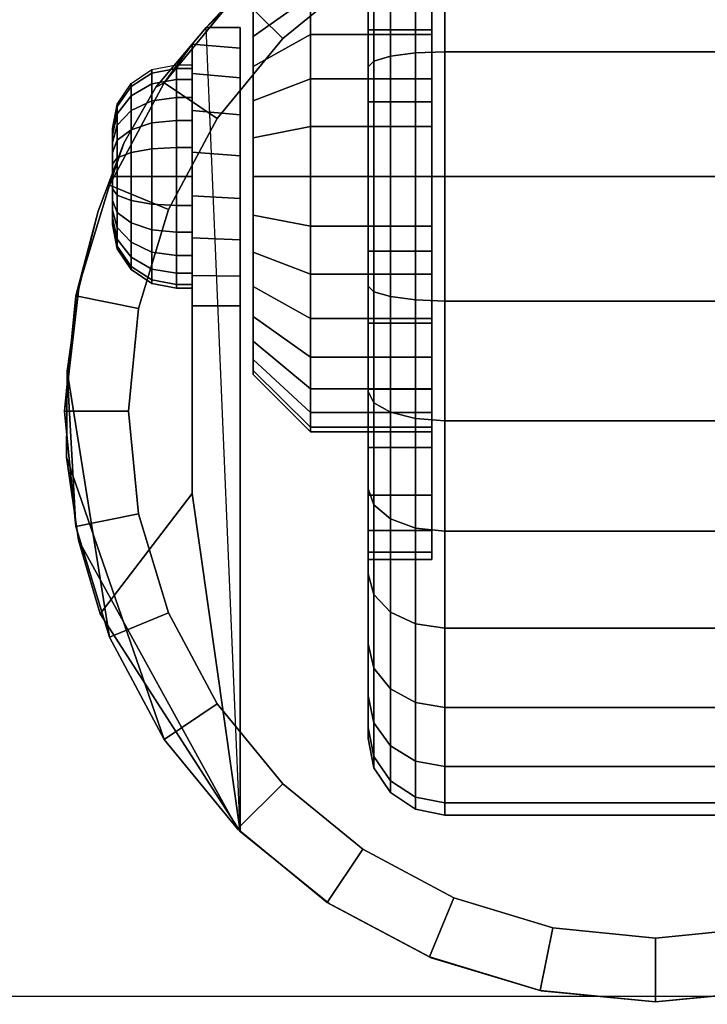
# Model space of a CAD drawing. Units: inches. Extents: x -0.2 to 30, y -21.1 to 0.
# Drawn here: x 24.3 to 25.6, y -16.3 to -14.4 of the extents above; entities that cross this region are included whole.
import ezdxf

# ---------------------------------------------------------------- set-up
doc = ezdxf.new("R2010")
doc.units = ezdxf.units.IN
doc.header["$MEASUREMENT"] = 0
for name, color, linetype in [('A-FURN-3-STOR-LWR-CSTR-HRDWR', 254, 'Continuous'), ('A-FURN-3-STOR-LWR-CSTR-TRD', 251, 'Continuous'), ('A-FURN-3-STOR-LWR-WD-BTTM-SRFC-HORZ', 255, 'Continuous'), ('A-FURN-3-STOR-LWR-WD-TOP-SRFC-HORZ', 255, 'Continuous')]:
    doc.layers.add(name, color=color, linetype=linetype)

msp = doc.modelspace()

# ---------------------------------------------------------------- linework, layer by layer
at = {"layer": 'A-FURN-3-STOR-LWR-CSTR-HRDWR'}
for points, invisible_edges in [([(24.138, -16.5525, 2.9562), (24.138, -13.8025, 2.9562), (26.888, -13.8025, 2.9562), (26.888, -16.5525, 2.9562)], 10), ([(25.2652, -14.0481, 2.4875), (25.513, -14.0212, 2.4875), (25.513, -16.3337, 2.4875), (25.2892, -16.3119, 2.4875)], 10), ([(25.513, -14.0212, 2.4875), (25.7608, -14.0481, 2.4875), (25.7368, -16.3119, 2.4875), (25.513, -16.3337, 2.4875)], 10), ([(25.0289, -14.1275, 2.4875), (25.2652, -14.0481, 2.4875), (25.2892, -16.3119, 2.4875), (25.0738, -16.2471, 2.4875)], 10), ([(24.8151, -14.2556, 2.4875), (25.0289, -14.1275, 2.4875), (25.0738, -16.2471, 2.4875), (24.8751, -16.1419, 2.4875)], 10), ([(25.0755, -14.3645, 1.6036), (25.0755, -14.4403, 1.6657), (25.0755, -14.3014, 1.8736), (25.0755, -14.1877, 1.7803)], 10), ([(25.0755, -14.4403, 0.8343), (25.0755, -14.3645, 0.8964), (25.0755, -14.1877, 0.7197), (25.0755, -14.3014, 0.6264)], 10), ([(24.6337, -14.4266, 2.4875), (24.8151, -14.2556, 2.4875), (24.8751, -16.1419, 2.4875), (24.7005, -16.0002, 2.4875)], 2), ([(25.0755, -14.4403, 1.6657), (25.0755, -14.5267, 1.7119), (25.0755, -14.431, 1.9429), (25.0755, -14.3014, 1.8736)], 10), ([(25.0755, -14.5267, 0.7881), (25.0755, -14.4403, 0.8343), (25.0755, -14.3014, 0.6264), (25.0755, -14.431, 0.5571)], 10), ([(24.7255, -14.4441, 1.524), (24.7255, -14.3959, 1.4653), (24.7255, -14.3959, 1.0347), (24.7255, -14.4441, 0.976)], 10), ([(24.7005, -14.4266, 1.1372), (24.7005, -14.4266, 2.4875), (24.7005, -16.0002, 2.4875), (24.7005, -14.9712, 1.0667)], 8), ([(24.7005, -14.9135, 1.0062), (24.7005, -14.4669, 1.064), (24.7005, -14.4266, 1.1372), (24.7005, -14.9712, 1.0667)], 5), ([(25.0755, -14.5267, 1.7119), (25.0755, -14.6205, 1.7404), (25.0755, -14.5717, 1.9856), (25.0755, -14.431, 1.9429)], 10), ([(25.0755, -14.6205, 0.7596), (25.0755, -14.5267, 0.7881), (25.0755, -14.431, 0.5571), (25.0755, -14.5717, 0.5144)], 10), ([(24.7255, -14.5028, 1.5722), (24.7255, -14.4441, 1.524), (24.7255, -14.4441, 0.976), (24.7255, -14.5028, 0.9278)], 10), ([(24.4731, -14.6532, 1.8156), (24.5354, -14.543, 1.7033), (24.6067, -14.4594, 1.5745), (24.6067, -15.3389, 1.5745)], 8), ([(24.6067, -14.9712, 1.0667), (24.6067, -15.3389, 1.5745), (24.6067, -14.4594, 1.5745), (24.6067, -14.4594, 1.0746)], 8), ([(24.6067, -14.9121, 1.005), (24.6067, -14.9712, 1.0667), (24.6067, -14.4594, 1.0746), (24.6067, -14.5166, 1.0111)], 10), ([(24.7005, -14.8419, 0.9631), (24.7005, -14.5252, 1.0041), (24.7005, -14.4669, 1.064), (24.7005, -14.9135, 1.0062)], 5), ([(24.7255, -14.5698, 1.608), (24.7255, -14.5028, 1.5722), (24.7255, -14.5028, 0.9278), (24.7255, -14.5698, 0.892)], 10), ([(24.6067, -14.5166, 1.0111), (24.6067, -14.5888, 0.9655), (24.6067, -14.8385, 0.9617), (24.6067, -14.9121, 1.005)], 10), ([(24.7005, -14.7615, 0.9405), (24.7005, -14.5972, 0.9618), (24.7005, -14.5252, 1.0041), (24.7005, -14.8419, 0.9631)], 5), ([(24.7255, -14.6425, 1.6301), (24.7255, -14.5698, 1.608), (24.7255, -14.5698, 0.892), (24.7255, -14.6425, 0.8699)], 10), ([(25.0755, -14.6205, 1.7404), (25.0755, -14.7181, 1.75), (25.0755, -14.7181, 2), (25.0755, -14.5717, 1.9856)], 10), ([(25.0755, -14.7181, 0.75), (25.0755, -14.6205, 0.7596), (25.0755, -14.5717, 0.5144), (25.0755, -14.7181, 0.5)], 10), ([(24.6067, -14.5888, 0.9655), (24.6067, -14.6706, 0.9411), (24.6067, -14.756, 0.9398), (24.6067, -14.8385, 0.9617)], 8), ([(24.7005, -14.6779, 0.9401), (24.7005, -14.6779, 0.9401), (24.7005, -14.5972, 0.9618), (24.7005, -14.7615, 0.9405)], 4), ([(24.4505, -14.6243, 1.25), (24.4505, -14.6275, 1.2257), (24.4505, -14.6275, 1.2743), (24.4505, -14.6243, 1.25)], 2), ([(24.4505, -14.6275, 1.2257), (24.4505, -14.6369, 1.2031), (24.4505, -14.6369, 1.2969), (24.4505, -14.6275, 1.2743)], 10), ([(24.4505, -14.6369, 1.2031), (24.4505, -14.6518, 1.1837), (24.4505, -14.6518, 1.3163), (24.4505, -14.6369, 1.2969)], 10), ([(24.7255, -14.7181, 1.6375), (24.7255, -14.6425, 1.6301), (24.7255, -14.6425, 0.8699), (24.7255, -14.7181, 0.8625)], 10), ([(24.3848, -14.9368, 1.9749), (24.4223, -14.7862, 1.9073), (24.4731, -14.6532, 1.8156), (24.6067, -15.3389, 1.5745)], 12), ([(24.4505, -14.6518, 1.1837), (24.4505, -14.6712, 1.1688), (24.4505, -14.6712, 1.3312), (24.4505, -14.6518, 1.3163)], 10), ([(24.4505, -14.6712, 1.1688), (24.4505, -14.6938, 1.1594), (24.4505, -14.6938, 1.3406), (24.4505, -14.6712, 1.3312)], 10), ([(24.4505, -14.6938, 1.1594), (24.4505, -14.7181, 1.1562), (24.4505, -14.7181, 1.3437), (24.4505, -14.6938, 1.3406)], 10), ([(24.4505, -14.7181, 1.1562), (24.4505, -14.7423, 1.1594), (24.4505, -14.7423, 1.3406), (24.4505, -14.7181, 1.3437)], 10), ([(24.7255, -14.7937, 1.6301), (24.7255, -14.7181, 1.6375), (24.7255, -14.7181, 0.8625), (24.7255, -14.7937, 0.8699)], 10), ([(25.0755, -14.7181, 1.75), (25.0755, -14.8156, 1.7404), (25.0755, -14.8644, 1.9856), (25.0755, -14.7181, 2)], 10), ([(25.0755, -14.8156, 0.7596), (25.0755, -14.7181, 0.75), (25.0755, -14.7181, 0.5), (25.0755, -14.8644, 0.5144)], 10), ([(24.4505, -14.7423, 1.1594), (24.4505, -14.7649, 1.1688), (24.4505, -14.7649, 1.3312), (24.4505, -14.7423, 1.3406)], 10), ([(24.4505, -14.7649, 1.1688), (24.4505, -14.7843, 1.1837), (24.4505, -14.7843, 1.3163), (24.4505, -14.7649, 1.3312)], 10), ([(24.4505, -14.7843, 1.1837), (24.4505, -14.7992, 1.2031), (24.4505, -14.7992, 1.2969), (24.4505, -14.7843, 1.3163)], 10), ([(24.4505, -14.7992, 1.2031), (24.4505, -14.8086, 1.2257), (24.4505, -14.8086, 1.2743), (24.4505, -14.7992, 1.2969)], 10), ([(24.7255, -14.8663, 1.608), (24.7255, -14.7937, 1.6301), (24.7255, -14.7937, 0.8699), (24.7255, -14.8663, 0.892)], 10), ([(24.4505, -14.8086, 1.2257), (24.4505, -14.8118, 1.25), (24.4505, -14.8118, 1.25), (24.4505, -14.8086, 1.2743)], 8), ([(25.0755, -14.8156, 1.7404), (25.0755, -14.9094, 1.7119), (25.0755, -15.0051, 1.9429), (25.0755, -14.8644, 1.9856)], 10), ([(25.0755, -14.9094, 0.7881), (25.0755, -14.8156, 0.7596), (25.0755, -14.8644, 0.5144), (25.0755, -15.0051, 0.5571)], 10), ([(24.7255, -14.9333, 1.5722), (24.7255, -14.8663, 1.608), (24.7255, -14.8663, 0.892), (24.7255, -14.9333, 0.9278)], 10), ([(25.0755, -14.9094, 1.7119), (25.0755, -14.9958, 1.6657), (25.0755, -15.1347, 1.8736), (25.0755, -15.0051, 1.9429)], 10), ([(25.0755, -14.9958, 0.8343), (25.0755, -14.9094, 0.7881), (25.0755, -15.0051, 0.5571), (25.0755, -15.1347, 0.6264)], 10), ([(24.7255, -14.9921, 1.524), (24.7255, -14.9333, 1.5722), (24.7255, -14.9333, 0.9278), (24.7255, -14.9921, 0.976)], 10), ([(24.6067, -15.3389, 1.5745), (24.3606, -15.2678, 2.0185), (24.362, -15.0994, 2.0159), (24.3848, -14.9368, 1.9749)], 9), ([(24.7255, -15.0403, 1.4653), (24.7255, -14.9921, 1.524), (24.7255, -14.9921, 0.976), (24.7255, -15.0403, 1.0347)], 10), ([(25.0755, -14.9958, 1.6657), (25.0755, -15.0716, 1.6036), (25.0755, -15.2484, 1.7803), (25.0755, -15.1347, 1.8736)], 10), ([(25.0755, -15.0716, 0.8964), (25.0755, -14.9958, 0.8343), (25.0755, -15.1347, 0.6264), (25.0755, -15.2484, 0.7197)], 10), ([(24.7255, -15.0761, 1.3983), (24.7255, -15.0403, 1.4653), (24.7255, -15.0403, 1.0347), (24.7255, -15.0761, 1.1017)], 10), ([(24.7255, -15.0981, 1.3256), (24.7255, -15.0761, 1.3983), (24.7255, -15.0761, 1.1017), (24.7255, -15.0981, 1.1744)], 10), ([(25.0755, -15.0716, 1.6036), (25.0755, -15.1338, 1.5278), (25.0755, -15.3417, 1.6667), (25.0755, -15.2484, 1.7803)], 10), ([(25.0755, -15.1338, 0.9722), (25.0755, -15.0716, 0.8964), (25.0755, -15.2484, 0.7197), (25.0755, -15.3417, 0.8333)], 10), ([(24.7255, -15.1056, 1.25), (24.7255, -15.0981, 1.3256), (24.7255, -15.0981, 1.1744), (24.7255, -15.1056, 1.25)], 2), ([(25.0755, -15.1338, 1.5278), (25.0755, -15.18, 1.4413), (25.0755, -15.411, 1.537), (25.0755, -15.3417, 1.6667)], 10), ([(25.0755, -15.18, 1.0587), (25.0755, -15.1338, 0.9722), (25.0755, -15.3417, 0.8333), (25.0755, -15.411, 0.963)], 10), ([(25.0755, -15.18, 1.4413), (25.0755, -15.2085, 1.3475), (25.0755, -15.4536, 1.3963), (25.0755, -15.411, 1.537)], 10), ([(25.0755, -15.2085, 1.1525), (25.0755, -15.18, 1.0587), (25.0755, -15.411, 0.963), (25.0755, -15.4536, 1.1037)], 10), ([(25.0755, -15.2085, 1.3475), (25.0755, -15.2181, 1.25), (25.0755, -15.4681, 1.25), (25.0755, -15.4536, 1.3963)], 10), ([(25.0755, -15.2181, 1.25), (25.0755, -15.2085, 1.1525), (25.0755, -15.4536, 1.1037), (25.0755, -15.4681, 1.25)], 10), ([(24.6067, -15.3389, 1.5745), (24.4268, -15.574, 1.899), (24.384, -15.4298, 1.9763), (24.3606, -15.2678, 2.0185)], 8)]:
    msp.add_3dface(points, dxfattribs=dict(at, invisible_edges=invisible_edges))
for points in [[(24.6337, -14.4266, 2.4875), (24.6337, -14.4266, 1.1372), (24.6067, -14.4594, 1.0746), (24.6067, -14.4594, 1.5745)], [(24.7005, -14.4266, 1.1372), (24.6337, -14.4266, 1.1372), (24.6337, -14.4266, 2.4875), (24.7005, -14.4266, 2.4875)], [(24.6067, -14.9712, 1.0667), (24.7005, -14.9712, 1.0667), (24.7005, -16.0002, 2.4875), (24.6067, -15.3389, 1.5745)], [(24.7005, -16.0002, 2.4875), (24.7005, -16.0002, 2.4875), (24.4268, -15.574, 1.899), (24.6067, -15.3389, 1.5745)]]:
    msp.add_3dface(points, dxfattribs=at)
at = {"layer": 'A-FURN-3-STOR-LWR-WD-BTTM-SRFC-HORZ'}
for points in [[(0.789, -0.828, 5.527), (0.789, -18.929, 5.527), (29.211, -18.929, 5.527), (29.211, -0.828, 5.527)], [(0.809, -16.323, 2.777), (0.809, -0.848, 2.777), (29.191, -0.848, 2.777), (29.191, -16.323, 2.777)]]:
    msp.add_3dface(points, dxfattribs=at)
at = {"layer": 'A-FURN-3-STOR-LWR-WD-TOP-SRFC-HORZ'}
for points in [[(0.039, -19.882, 68), (29.961, -19.882, 68), (29.961, -0.039, 68), (0.039, -0.039, 68)], [(0.039, -0.039, 67), (29.961, -0.039, 67), (29.961, -19.882, 67), (0.039, -19.882, 67)]]:
    msp.add_3dface(points, dxfattribs=at)

# ---------------------------------------------------------------- meshes
at = {"layer": 'A-FURN-3-STOR-LWR-CSTR-HRDWR'}
mesh = msp.add_polymesh((2, 32), dxfattribs=dict(at, n_close=True))
for k, corner in enumerate([(24.9505, -13.9825, 1.1037), (24.9505, -14.0251, 0.963), (24.9505, -14.0945, 0.8333), (24.9505, -14.1877, 0.7197), (24.9505, -14.3014, 0.6264), (24.9505, -14.431, 0.5571), (24.9505, -14.5717, 0.5144), (24.9505, -14.7181, 0.5), (24.9505, -14.8644, 0.5144), (24.9505, -15.0051, 0.5571), (24.9505, -15.1347, 0.6264), (24.9505, -15.2484, 0.7197), (24.9505, -15.3417, 0.8333), (24.9505, -15.411, 0.963), (24.9505, -15.4536, 1.1037), (24.9505, -15.4681, 1.25), (24.9505, -15.4536, 1.3963), (24.9505, -15.411, 1.537), (24.9505, -15.3417, 1.6667), (24.9505, -15.2484, 1.7803), (24.9505, -15.1347, 1.8736), (24.9505, -15.0051, 1.9429), (24.9505, -14.8644, 1.9856), (24.9505, -14.7181, 2), (24.9505, -14.5717, 1.9856), (24.9505, -14.431, 1.9429), (24.9505, -14.3014, 1.8736), (24.9505, -14.1877, 1.7803), (24.9505, -14.0945, 1.6667), (24.9505, -14.0251, 1.537), (24.9505, -13.9825, 1.3963), (24.9505, -13.9681, 1.25), (25.0755, -13.9825, 1.1037), (25.0755, -14.0251, 0.963), (25.0755, -14.0945, 0.8333), (25.0755, -14.1877, 0.7197), (25.0755, -14.3014, 0.6264), (25.0755, -14.431, 0.5571), (25.0755, -14.5717, 0.5144), (25.0755, -14.7181, 0.5), (25.0755, -14.8644, 0.5144), (25.0755, -15.0051, 0.5571), (25.0755, -15.1347, 0.6264), (25.0755, -15.2484, 0.7197), (25.0755, -15.3417, 0.8333), (25.0755, -15.411, 0.963), (25.0755, -15.4536, 1.1037), (25.0755, -15.4681, 1.25), (25.0755, -15.4536, 1.3963), (25.0755, -15.411, 1.537), (25.0755, -15.3417, 1.6667), (25.0755, -15.2484, 1.7803), (25.0755, -15.1347, 1.8736), (25.0755, -15.0051, 1.9429), (25.0755, -14.8644, 1.9856), (25.0755, -14.7181, 2), (25.0755, -14.5717, 1.9856), (25.0755, -14.431, 1.9429), (25.0755, -14.3014, 1.8736), (25.0755, -14.1877, 1.7803), (25.0755, -14.0945, 1.6667), (25.0755, -14.0251, 1.537), (25.0755, -13.9825, 1.3963), (25.0755, -13.9681, 1.25)]):
    mesh.set_mesh_vertex(divmod(k, 32), corner)
mesh = msp.add_polymesh((2, 32), dxfattribs=dict(at, n_close=True))
for k, corner in enumerate([(25.513, -14.0212, 2.7375), (25.2874, -14.0435, 2.7375), (25.0705, -14.1093, 2.7375), (24.8706, -14.2161, 2.7375), (24.6954, -14.3599, 2.7375), (24.5516, -14.5351, 2.7375), (24.4448, -14.735, 2.7375), (24.379, -14.9519, 2.7375), (24.3567, -15.1775, 2.7375), (24.379, -15.4031, 2.7375), (24.4448, -15.62, 2.7375), (24.5516, -15.8199, 2.7375), (24.6954, -15.9951, 2.7375), (24.8706, -16.1389, 2.7375), (25.0705, -16.2457, 2.7375), (25.2874, -16.3115, 2.7375), (25.513, -16.3337, 2.7375), (25.7386, -16.3115, 2.7375), (25.9555, -16.2457, 2.7375), (26.1554, -16.1389, 2.7375), (26.3306, -15.9951, 2.7375), (26.4744, -15.8199, 2.7375), (26.5812, -15.62, 2.7375), (26.647, -15.4031, 2.7375), (26.6692, -15.1775, 2.7375), (26.647, -14.9519, 2.7375), (26.5812, -14.735, 2.7375), (26.4744, -14.5351, 2.7375), (26.3306, -14.3599, 2.7375), (26.1554, -14.2161, 2.7375), (25.9555, -14.1093, 2.7375), (25.7386, -14.0435, 2.7375), (25.513, -14.1462, 2.7375), (25.3118, -14.1661, 2.7375), (25.1184, -14.2247, 2.7375), (24.9401, -14.32, 2.7375), (24.7838, -14.4483, 2.7375), (24.6555, -14.6046, 2.7375), (24.5602, -14.7829, 2.7375), (24.5016, -14.9763, 2.7375), (24.4817, -15.1775, 2.7375), (24.5016, -15.3787, 2.7375), (24.5602, -15.5721, 2.7375), (24.6555, -15.7504, 2.7375), (24.7838, -15.9067, 2.7375), (24.9401, -16.035, 2.7375), (25.1184, -16.1303, 2.7375), (25.3118, -16.1889, 2.7375), (25.513, -16.2087, 2.7375), (25.7142, -16.1889, 2.7375), (25.9076, -16.1303, 2.7375), (26.0859, -16.035, 2.7375), (26.2422, -15.9067, 2.7375), (26.3705, -15.7504, 2.7375), (26.4658, -15.5721, 2.7375), (26.5244, -15.3787, 2.7375), (26.5442, -15.1775, 2.7375), (26.5244, -14.9763, 2.7375), (26.4658, -14.7829, 2.7375), (26.3705, -14.6046, 2.7375), (26.2422, -14.4483, 2.7375), (26.0859, -14.32, 2.7375), (25.9076, -14.2247, 2.7375), (25.7142, -14.1661, 2.7375)]):
    mesh.set_mesh_vertex(divmod(k, 32), corner)
mesh = msp.add_polymesh((2, 9), dxfattribs=at)
for k, corner in enumerate([(26.3923, -14.4266, 2.4875), (26.2109, -14.2556, 2.4875), (25.9971, -14.1275, 2.4875), (25.7608, -14.0481, 2.4875), (25.513, -14.0212, 2.4875), (25.2652, -14.0481, 2.4875), (25.0289, -14.1275, 2.4875), (24.8151, -14.2556, 2.4875), (24.6337, -14.4266, 2.4875), (26.3306, -14.3599, 2.7375), (26.1554, -14.2161, 2.7375), (25.9555, -14.1093, 2.7375), (25.7386, -14.0435, 2.7375), (25.513, -14.0212, 2.7375), (25.2874, -14.0435, 2.7375), (25.0705, -14.1093, 2.7375), (24.8706, -14.2161, 2.7375), (24.6954, -14.3599, 2.7375)]):
    mesh.set_mesh_vertex(divmod(k, 9), corner)
mesh = msp.add_polymesh((2, 32), dxfattribs=dict(at, n_close=True))
for k, corner in enumerate([(25.513, -14.1462, 2.7375), (25.3118, -14.1661, 2.7375), (25.1184, -14.2247, 2.7375), (24.9401, -14.32, 2.7375), (24.7838, -14.4483, 2.7375), (24.6555, -14.6046, 2.7375), (24.5602, -14.7829, 2.7375), (24.5016, -14.9763, 2.7375), (24.4817, -15.1775, 2.7375), (24.5016, -15.3787, 2.7375), (24.5602, -15.5721, 2.7375), (24.6555, -15.7504, 2.7375), (24.7838, -15.9067, 2.7375), (24.9401, -16.035, 2.7375), (25.1184, -16.1303, 2.7375), (25.3118, -16.1889, 2.7375), (25.513, -16.2087, 2.7375), (25.7142, -16.1889, 2.7375), (25.9076, -16.1303, 2.7375), (26.0859, -16.035, 2.7375), (26.2422, -15.9067, 2.7375), (26.3705, -15.7504, 2.7375), (26.4658, -15.5721, 2.7375), (26.5244, -15.3787, 2.7375), (26.5442, -15.1775, 2.7375), (26.5244, -14.9763, 2.7375), (26.4658, -14.7829, 2.7375), (26.3705, -14.6046, 2.7375), (26.2422, -14.4483, 2.7375), (26.0859, -14.32, 2.7375), (25.9076, -14.2247, 2.7375), (25.7142, -14.1661, 2.7375), (25.513, -14.1462, 2.9562), (25.3118, -14.1661, 2.9562), (25.1184, -14.2247, 2.9562), (24.9401, -14.32, 2.9562), (24.7838, -14.4483, 2.9562), (24.6555, -14.6046, 2.9562), (24.5602, -14.7829, 2.9562), (24.5016, -14.9763, 2.9562), (24.4817, -15.1775, 2.9562), (24.5016, -15.3787, 2.9562), (24.5602, -15.5721, 2.9562), (24.6555, -15.7504, 2.9562), (24.7838, -15.9067, 2.9562), (24.9401, -16.035, 2.9562), (25.1184, -16.1303, 2.9562), (25.3118, -16.1889, 2.9562), (25.513, -16.2087, 2.9562), (25.7142, -16.1889, 2.9562), (25.9076, -16.1303, 2.9562), (26.0859, -16.035, 2.9562), (26.2422, -15.9067, 2.9562), (26.3705, -15.7504, 2.9562), (26.4658, -15.5721, 2.9562), (26.5244, -15.3787, 2.9562), (26.5442, -15.1775, 2.9562), (26.5244, -14.9763, 2.9562), (26.4658, -14.7829, 2.9562), (26.3705, -14.6046, 2.9562), (26.2422, -14.4483, 2.9562), (26.0859, -14.32, 2.9562), (25.9076, -14.2247, 2.9562), (25.7142, -14.1661, 2.9562)]):
    mesh.set_mesh_vertex(divmod(k, 32), corner)
mesh = msp.add_polymesh((2, 32), dxfattribs=dict(at, n_close=True))
for k, corner in enumerate([(24.838, -14.2277, 1.1525), (24.838, -14.2561, 1.0587), (24.838, -14.3023, 0.9722), (24.838, -14.3645, 0.8964), (24.838, -14.4403, 0.8343), (24.838, -14.5267, 0.7881), (24.838, -14.6205, 0.7596), (24.838, -14.7181, 0.75), (24.838, -14.8156, 0.7596), (24.838, -14.9094, 0.7881), (24.838, -14.9958, 0.8343), (24.838, -15.0716, 0.8964), (24.838, -15.1338, 0.9722), (24.838, -15.18, 1.0587), (24.838, -15.2085, 1.1525), (24.838, -15.2181, 1.25), (24.838, -15.2085, 1.3475), (24.838, -15.18, 1.4413), (24.838, -15.1338, 1.5278), (24.838, -15.0716, 1.6036), (24.838, -14.9958, 1.6657), (24.838, -14.9094, 1.7119), (24.838, -14.8156, 1.7404), (24.838, -14.7181, 1.75), (24.838, -14.6205, 1.7404), (24.838, -14.5267, 1.7119), (24.838, -14.4403, 1.6657), (24.838, -14.3645, 1.6036), (24.838, -14.3023, 1.5278), (24.838, -14.2561, 1.4413), (24.838, -14.2277, 1.3475), (24.838, -14.2181, 1.25), (24.7255, -14.338, 1.1744), (24.7255, -14.3601, 1.1017), (24.7255, -14.3959, 1.0347), (24.7255, -14.4441, 0.976), (24.7255, -14.5028, 0.9278), (24.7255, -14.5698, 0.892), (24.7255, -14.6425, 0.8699), (24.7255, -14.7181, 0.8625), (24.7255, -14.7937, 0.8699), (24.7255, -14.8663, 0.892), (24.7255, -14.9333, 0.9278), (24.7255, -14.9921, 0.976), (24.7255, -15.0403, 1.0347), (24.7255, -15.0761, 1.1017), (24.7255, -15.0981, 1.1744), (24.7255, -15.1056, 1.25), (24.7255, -15.0981, 1.3256), (24.7255, -15.0761, 1.3983), (24.7255, -15.0403, 1.4653), (24.7255, -14.9921, 1.524), (24.7255, -14.9333, 1.5722), (24.7255, -14.8663, 1.608), (24.7255, -14.7937, 1.6301), (24.7255, -14.7181, 1.6375), (24.7255, -14.6425, 1.6301), (24.7255, -14.5698, 1.608), (24.7255, -14.5028, 1.5722), (24.7255, -14.4441, 1.524), (24.7255, -14.3959, 1.4653), (24.7255, -14.3601, 1.3983), (24.7255, -14.338, 1.3256), (24.7255, -14.3306, 1.25)]):
    mesh.set_mesh_vertex(divmod(k, 32), corner)
mesh = msp.add_polymesh((2, 32), dxfattribs=dict(at, n_close=True))
for k, corner in enumerate([(25.0755, -14.2277, 1.1525), (25.0755, -14.2561, 1.0587), (25.0755, -14.3023, 0.9722), (25.0755, -14.3645, 0.8964), (25.0755, -14.4403, 0.8343), (25.0755, -14.5267, 0.7881), (25.0755, -14.6205, 0.7596), (25.0755, -14.7181, 0.75), (25.0755, -14.8156, 0.7596), (25.0755, -14.9094, 0.7881), (25.0755, -14.9958, 0.8343), (25.0755, -15.0716, 0.8964), (25.0755, -15.1338, 0.9722), (25.0755, -15.18, 1.0587), (25.0755, -15.2085, 1.1525), (25.0755, -15.2181, 1.25), (25.0755, -15.2085, 1.3475), (25.0755, -15.18, 1.4413), (25.0755, -15.1338, 1.5278), (25.0755, -15.0716, 1.6036), (25.0755, -14.9958, 1.6657), (25.0755, -14.9094, 1.7119), (25.0755, -14.8156, 1.7404), (25.0755, -14.7181, 1.75), (25.0755, -14.6205, 1.7404), (25.0755, -14.5267, 1.7119), (25.0755, -14.4403, 1.6657), (25.0755, -14.3645, 1.6036), (25.0755, -14.3023, 1.5278), (25.0755, -14.2561, 1.4413), (25.0755, -14.2277, 1.3475), (25.0755, -14.2181, 1.25), (24.838, -14.2277, 1.1525), (24.838, -14.2561, 1.0587), (24.838, -14.3023, 0.9722), (24.838, -14.3645, 0.8964), (24.838, -14.4403, 0.8343), (24.838, -14.5267, 0.7881), (24.838, -14.6205, 0.7596), (24.838, -14.7181, 0.75), (24.838, -14.8156, 0.7596), (24.838, -14.9094, 0.7881), (24.838, -14.9958, 0.8343), (24.838, -15.0716, 0.8964), (24.838, -15.1338, 0.9722), (24.838, -15.18, 1.0587), (24.838, -15.2085, 1.1525), (24.838, -15.2181, 1.25), (24.838, -15.2085, 1.3475), (24.838, -15.18, 1.4413), (24.838, -15.1338, 1.5278), (24.838, -15.0716, 1.6036), (24.838, -14.9958, 1.6657), (24.838, -14.9094, 1.7119), (24.838, -14.8156, 1.7404), (24.838, -14.7181, 1.75), (24.838, -14.6205, 1.7404), (24.838, -14.5267, 1.7119), (24.838, -14.4403, 1.6657), (24.838, -14.3645, 1.6036), (24.838, -14.3023, 1.5278), (24.838, -14.2561, 1.4413), (24.838, -14.2277, 1.3475), (24.838, -14.2181, 1.25)]):
    mesh.set_mesh_vertex(divmod(k, 32), corner)
mesh = msp.add_polymesh((2, 11), dxfattribs=at)
for k, corner in enumerate([(24.6337, -14.4266, 2.4875), (24.6067, -14.4594, 1.5745), (24.5354, -14.543, 1.7033), (24.4731, -14.6532, 1.8156), (24.4223, -14.7862, 1.9073), (24.3848, -14.9368, 1.9749), (24.362, -15.0994, 2.0159), (24.362, -15.0994, 2.0159), (24.3606, -15.2678, 2.0185), (24.384, -15.4298, 1.9763), (24.4268, -15.574, 1.899), (24.6954, -14.3599, 2.7375), (24.5516, -14.5351, 2.7375), (24.5516, -14.5351, 2.7375), (24.4448, -14.735, 2.7375), (24.379, -14.9519, 2.7375), (24.3567, -15.1775, 2.7375), (24.379, -15.4031, 2.7375), (24.4448, -15.62, 2.7375), (24.5516, -15.8199, 2.7375), (24.6954, -15.9951, 2.7375), (24.7005, -16.0002, 2.4875)]):
    mesh.set_mesh_vertex(divmod(k, 11), corner)
mesh = msp.add_polymesh((2, 9), dxfattribs=at)
for k, corner in enumerate([(24.6067, -14.9712, 1.0667), (24.6067, -14.9121, 1.005), (24.6067, -14.8385, 0.9617), (24.6067, -14.756, 0.9398), (24.6067, -14.6706, 0.9411), (24.6067, -14.5888, 0.9655), (24.6067, -14.5166, 1.0111), (24.6067, -14.4594, 1.0746), (24.6337, -14.4266, 1.1372), (24.7005, -14.9712, 1.0667), (24.7005, -14.9135, 1.0062), (24.7005, -14.8419, 0.9631), (24.7005, -14.7615, 0.9405), (24.7005, -14.6779, 0.9401), (24.7005, -14.5972, 0.9618), (24.7005, -14.5252, 1.0041), (24.7005, -14.4669, 1.064), (24.7005, -14.4266, 1.1372)]):
    mesh.set_mesh_vertex(divmod(k, 9), corner)
mesh = msp.add_polymesh((24, 6), dxfattribs=dict(at, m_close=True))
for k, corner in enumerate([(24.4505, -14.6243, 1.25), (24.46, -14.5765, 1.25), (24.4871, -14.5359, 1.25), (24.5277, -14.5088, 1.25), (24.5755, -14.4993, 1.25), (24.6067, -14.4993, 1.25), (24.4505, -14.6275, 1.2257), (24.46, -14.5813, 1.2134), (24.4871, -14.5421, 1.2029), (24.5277, -14.516, 1.1958), (24.5755, -14.5068, 1.1934), (24.6067, -14.5068, 1.1934), (24.4505, -14.6369, 1.2031), (24.46, -14.5954, 1.1792), (24.4871, -14.5603, 1.1589), (24.5277, -14.5369, 1.1454), (24.5755, -14.5286, 1.1406), (24.6067, -14.5286, 1.1406), (24.4505, -14.6518, 1.1837), (24.46, -14.6179, 1.1499), (24.4871, -14.5893, 1.1212), (24.5277, -14.5701, 1.102), (24.5755, -14.5634, 1.0953), (24.6067, -14.5634, 1.0953), (24.4505, -14.6712, 1.1688), (24.46, -14.6473, 1.1274), (24.4871, -14.627, 1.0923), (24.5277, -14.6134, 1.0688), (24.5755, -14.6087, 1.0606), (24.6067, -14.6087, 1.0606), (24.4505, -14.6938, 1.1594), (24.46, -14.6814, 1.1132), (24.4871, -14.6709, 1.0741), (24.5277, -14.6639, 1.0479), (24.5755, -14.6614, 1.0387), (24.6067, -14.6614, 1.0387), (24.4505, -14.7181, 1.1562), (24.46, -14.7181, 1.1084), (24.4871, -14.7181, 1.0679), (24.5277, -14.7181, 1.0408), (24.5755, -14.7181, 1.0312), (24.6067, -14.7181, 1.0312), (24.4505, -14.7423, 1.1594), (24.46, -14.7547, 1.1132), (24.4871, -14.7652, 1.0741), (24.5277, -14.7722, 1.0479), (24.5755, -14.7747, 1.0387), (24.6067, -14.7747, 1.0387), (24.4505, -14.7649, 1.1688), (24.46, -14.7889, 1.1274), (24.4871, -14.8091, 1.0923), (24.5277, -14.8227, 1.0688), (24.5755, -14.8274, 1.0606), (24.6067, -14.8274, 1.0606), (24.4505, -14.7843, 1.1837), (24.46, -14.8182, 1.1499), (24.4871, -14.8468, 1.1212), (24.5277, -14.866, 1.102), (24.5755, -14.8727, 1.0953), (24.6067, -14.8727, 1.0953), (24.4505, -14.7992, 1.2031), (24.46, -14.8407, 1.1792), (24.4871, -14.8758, 1.1589), (24.5277, -14.8993, 1.1454), (24.5755, -14.9075, 1.1406), (24.6067, -14.9075, 1.1406), (24.4505, -14.8086, 1.2257), (24.46, -14.8548, 1.2134), (24.4871, -14.894, 1.2029), (24.5277, -14.9202, 1.1958), (24.5755, -14.9294, 1.1934), (24.6067, -14.9294, 1.1934), (24.4505, -14.8118, 1.25), (24.46, -14.8596, 1.25), (24.4871, -14.9002, 1.25), (24.5277, -14.9273, 1.25), (24.5755, -14.9368, 1.25), (24.6067, -14.9368, 1.25), (24.4505, -14.8086, 1.2743), (24.46, -14.8548, 1.2866), (24.4871, -14.894, 1.2971), (24.5277, -14.9202, 1.3042), (24.5755, -14.9294, 1.3066), (24.6067, -14.9294, 1.3066), (24.4505, -14.7992, 1.2969), (24.46, -14.8407, 1.3208), (24.4871, -14.8758, 1.3411), (24.5277, -14.8993, 1.3546), (24.5755, -14.9075, 1.3594), (24.6067, -14.9075, 1.3594), (24.4505, -14.7843, 1.3163), (24.46, -14.8182, 1.3501), (24.4871, -14.8468, 1.3788), (24.5277, -14.866, 1.398), (24.5755, -14.8727, 1.4047), (24.6067, -14.8727, 1.4047), (24.4505, -14.7649, 1.3312), (24.46, -14.7889, 1.3726), (24.4871, -14.8091, 1.4077), (24.5277, -14.8227, 1.4312), (24.5755, -14.8274, 1.4394), (24.6067, -14.8274, 1.4394), (24.4505, -14.7423, 1.3406), (24.46, -14.7547, 1.3868), (24.4871, -14.7652, 1.4259), (24.5277, -14.7722, 1.4521), (24.5755, -14.7747, 1.4613), (24.6067, -14.7747, 1.4613), (24.4505, -14.7181, 1.3437), (24.46, -14.7181, 1.3916), (24.4871, -14.7181, 1.4321), (24.5277, -14.7181, 1.4592), (24.5755, -14.7181, 1.4687), (24.6067, -14.7181, 1.4687), (24.4505, -14.6938, 1.3406), (24.46, -14.6814, 1.3868), (24.4871, -14.6709, 1.4259), (24.5277, -14.6639, 1.4521), (24.5755, -14.6614, 1.4613), (24.6067, -14.6614, 1.4613), (24.4505, -14.6712, 1.3312), (24.46, -14.6473, 1.3726), (24.4871, -14.627, 1.4077), (24.5277, -14.6134, 1.4312), (24.5755, -14.6087, 1.4394), (24.6067, -14.6087, 1.4394), (24.4505, -14.6518, 1.3163), (24.46, -14.6179, 1.3501), (24.4871, -14.5893, 1.3788), (24.5277, -14.5701, 1.398), (24.5755, -14.5634, 1.4047), (24.6067, -14.5634, 1.4047), (24.4505, -14.6369, 1.2969), (24.46, -14.5954, 1.3208), (24.4871, -14.5603, 1.3411), (24.5277, -14.5369, 1.3546), (24.5755, -14.5286, 1.3594), (24.6067, -14.5286, 1.3594), (24.4505, -14.6275, 1.2743), (24.46, -14.5813, 1.2866), (24.4871, -14.5421, 1.2971), (24.5277, -14.516, 1.3042), (24.5755, -14.5068, 1.3066), (24.6067, -14.5068, 1.3066)]):
    mesh.set_mesh_vertex(divmod(k, 6), corner)
mesh = msp.add_polymesh((2, 9), dxfattribs=at)
for k, corner in enumerate([(24.7005, -16.0002, 2.4875), (24.8751, -16.1419, 2.4875), (25.0738, -16.2471, 2.4875), (25.2892, -16.3119, 2.4875), (25.513, -16.3337, 2.4875), (25.7368, -16.3119, 2.4875), (25.9522, -16.2471, 2.4875), (26.1509, -16.1419, 2.4875), (26.3255, -16.0002, 2.4875), (24.6954, -15.9951, 2.7375), (24.8706, -16.1389, 2.7375), (25.0705, -16.2457, 2.7375), (25.2874, -16.3115, 2.7375), (25.513, -16.3337, 2.7375), (25.7386, -16.3115, 2.7375), (25.9555, -16.2457, 2.7375), (26.1554, -16.1389, 2.7375), (26.3306, -15.9951, 2.7375)]):
    mesh.set_mesh_vertex(divmod(k, 9), corner)
at = {"layer": 'A-FURN-3-STOR-LWR-CSTR-TRD'}
mesh = msp.add_polymesh((9, 9), dxfattribs=at)
for k, corner in enumerate([(24.9505, -13.9681, 1.25), (24.9505, -13.6181, 1.25), (24.9619, -13.5607, 1.25), (24.9944, -13.512, 1.25), (25.0431, -13.4795, 1.25), (25.1005, -13.4681, 1.25), (25.9255, -13.4681, 1.25), (25.9829, -13.4795, 1.25), (26.0316, -13.512, 1.25), (24.9505, -13.9825, 1.1037), (24.9505, -13.6392, 1.0354), (24.9619, -13.5829, 1.0242), (24.9944, -13.5352, 1.0147), (25.0431, -13.5033, 1.0084), (25.1005, -13.4921, 1.0061), (25.9255, -13.4921, 1.0061), (25.9829, -13.5033, 1.0084), (26.0316, -13.5352, 1.0147), (24.9505, -14.0251, 0.963), (24.9505, -13.7018, 0.829), (24.9619, -13.6488, 0.8071), (24.9944, -13.6038, 0.7885), (25.0431, -13.5738, 0.776), (25.1005, -13.5632, 0.7716), (25.9255, -13.5632, 0.7716), (25.9829, -13.5738, 0.776), (26.0316, -13.6038, 0.7885), (24.9505, -14.0945, 0.8333), (24.9505, -13.8034, 0.6389), (24.9619, -13.7557, 0.607), (24.9944, -13.7153, 0.5799), (25.0431, -13.6882, 0.5619), (25.1005, -13.6787, 0.5555), (25.9255, -13.6787, 0.5555), (25.9829, -13.6882, 0.5619), (26.0316, -13.7153, 0.5799), (24.9505, -14.1877, 0.7197), (24.9505, -13.9402, 0.4722), (24.9619, -13.8997, 0.4316), (24.9944, -13.8652, 0.3972), (25.0431, -13.8422, 0.3742), (25.1005, -13.8342, 0.3661), (25.9255, -13.8342, 0.3661), (25.9829, -13.8422, 0.3742), (26.0316, -13.8652, 0.3972), (24.9505, -14.3014, 0.6264), (24.9505, -14.1069, 0.3354), (24.9619, -14.075, 0.2877), (24.9944, -14.048, 0.2472), (25.0431, -14.0299, 0.2202), (25.1005, -14.0236, 0.2107), (25.9255, -14.0236, 0.2107), (25.9829, -14.0299, 0.2202), (26.0316, -14.048, 0.2472), (24.9505, -14.431, 0.5571), (24.9505, -14.2971, 0.2337), (24.9619, -14.2751, 0.1807), (24.9944, -14.2565, 0.1357), (25.0431, -14.2441, 0.1057), (25.1005, -14.2397, 0.0952), (25.9255, -14.2397, 0.0952), (25.9829, -14.2441, 0.1057), (26.0316, -14.2565, 0.1357), (24.9505, -14.5717, 0.5144), (24.9505, -14.5035, 0.1711), (24.9619, -14.4923, 0.1148), (24.9944, -14.4828, 0.0671), (25.0431, -14.4764, 0.0352), (25.1005, -14.4742, 0.024), (25.9255, -14.4742, 0.024), (25.9829, -14.4764, 0.0352), (26.0316, -14.4828, 0.0671), (24.9505, -14.7181, 0.5), (24.9505, -14.7181, 0.15), (24.9619, -14.7181, 0.0926), (24.9944, -14.7181, 0.0439), (25.0431, -14.7181, 0.0114), (25.1005, -14.7181), (25.9255, -14.7181), (25.9829, -14.7181, 0.0114), (26.0316, -14.7181, 0.0439)]):
    mesh.set_mesh_vertex(divmod(k, 9), corner)
mesh = msp.add_polymesh((8, 9), dxfattribs=at)
for k, corner in enumerate([(24.9505, -14.7181, 2), (24.9505, -14.7181, 2.35), (24.9619, -14.7181, 2.4074), (24.9944, -14.7181, 2.4561), (25.0431, -14.7181, 2.4886), (25.1005, -14.7181, 2.5), (25.9255, -14.7181, 2.5), (25.9829, -14.7181, 2.4886), (26.0316, -14.7181, 2.4561), (24.9505, -14.5717, 1.9856), (24.9505, -14.5035, 2.3289), (24.9619, -14.4923, 2.3852), (24.9944, -14.4828, 2.4329), (25.0431, -14.4764, 2.4648), (25.1005, -14.4742, 2.476), (25.9255, -14.4742, 2.476), (25.9829, -14.4764, 2.4648), (26.0316, -14.4828, 2.4329), (24.9505, -14.431, 1.9429), (24.9505, -14.2971, 2.2663), (24.9619, -14.2751, 2.3193), (24.9944, -14.2565, 2.3643), (25.0431, -14.2441, 2.3943), (25.1005, -14.2397, 2.4048), (25.9255, -14.2397, 2.4048), (25.9829, -14.2441, 2.3943), (26.0316, -14.2565, 2.3643), (24.9505, -14.3014, 1.8736), (24.9505, -14.1069, 2.1646), (24.9619, -14.075, 2.2123), (24.9944, -14.048, 2.2528), (25.0431, -14.0299, 2.2798), (25.1005, -14.0236, 2.2893), (25.9255, -14.0236, 2.2893), (25.9829, -14.0299, 2.2798), (26.0316, -14.048, 2.2528), (24.9505, -14.1877, 1.7803), (24.9505, -13.9402, 2.0278), (24.9619, -13.8997, 2.0684), (24.9944, -13.8652, 2.1028), (25.0431, -13.8422, 2.1258), (25.1005, -13.8342, 2.1339), (25.9255, -13.8342, 2.1339), (25.9829, -13.8422, 2.1258), (26.0316, -13.8652, 2.1028), (24.9505, -14.0945, 1.6667), (24.9505, -13.8034, 1.8611), (24.9619, -13.7557, 1.893), (24.9944, -13.7153, 1.9201), (25.0431, -13.6882, 1.9381), (25.1005, -13.6787, 1.9445), (25.9255, -13.6787, 1.9445), (25.9829, -13.6882, 1.9381), (26.0316, -13.7153, 1.9201), (24.9505, -14.0251, 1.537), (24.9505, -13.7018, 1.671), (24.9619, -13.6488, 1.6929), (24.9944, -13.6038, 1.7115), (25.0431, -13.5738, 1.724), (25.1005, -13.5632, 1.7284), (25.9255, -13.5632, 1.7284), (25.9829, -13.5738, 1.724), (26.0316, -13.6038, 1.7115), (24.9505, -13.9825, 1.3963), (24.9505, -13.6392, 1.4646), (24.9619, -13.5829, 1.4758), (24.9944, -13.5352, 1.4853), (25.0431, -13.5033, 1.4916), (25.1005, -13.4921, 1.4939), (25.9255, -13.4921, 1.4939), (25.9829, -13.5033, 1.4916), (26.0316, -13.5352, 1.4853)]):
    mesh.set_mesh_vertex(divmod(k, 9), corner)
mesh = msp.add_polymesh((9, 9), dxfattribs=at)
for k, corner in enumerate([(24.9505, -14.7181, 0.5), (24.9505, -14.7181, 0.15), (24.9619, -14.7181, 0.0926), (24.9944, -14.7181, 0.0439), (25.0431, -14.7181, 0.0114), (25.1005, -14.7181), (25.9255, -14.7181), (25.9829, -14.7181, 0.0114), (26.0316, -14.7181, 0.0439), (24.9505, -14.8644, 0.5144), (24.9505, -14.9327, 0.1711), (24.9619, -14.9439, 0.1148), (24.9944, -14.9533, 0.0671), (25.0431, -14.9597, 0.0352), (25.1005, -14.9619, 0.024), (25.9255, -14.9619, 0.024), (25.9829, -14.9597, 0.0352), (26.0316, -14.9533, 0.0671), (24.9505, -15.0051, 0.5571), (24.9505, -15.139, 0.2337), (24.9619, -15.161, 0.1807), (24.9944, -15.1796, 0.1357), (25.0431, -15.192, 0.1057), (25.1005, -15.1964, 0.0952), (25.9255, -15.1964, 0.0952), (25.9829, -15.192, 0.1057), (26.0316, -15.1796, 0.1357), (24.9505, -15.1347, 0.6264), (24.9505, -15.3292, 0.3354), (24.9619, -15.3611, 0.2877), (24.9944, -15.3881, 0.2472), (25.0431, -15.4062, 0.2202), (25.1005, -15.4125, 0.2107), (25.9255, -15.4125, 0.2107), (25.9829, -15.4062, 0.2202), (26.0316, -15.3881, 0.2472), (24.9505, -15.2484, 0.7197), (24.9505, -15.4959, 0.4722), (24.9619, -15.5365, 0.4316), (24.9944, -15.5709, 0.3972), (25.0431, -15.5939, 0.3742), (25.1005, -15.6019, 0.3661), (25.9255, -15.6019, 0.3661), (25.9829, -15.5939, 0.3742), (26.0316, -15.5709, 0.3972), (24.9505, -15.3417, 0.8333), (24.9505, -15.6327, 0.6389), (24.9619, -15.6804, 0.607), (24.9944, -15.7209, 0.5799), (25.0431, -15.7479, 0.5619), (25.1005, -15.7574, 0.5555), (25.9255, -15.7574, 0.5555), (25.9829, -15.7479, 0.5619), (26.0316, -15.7209, 0.5799), (24.9505, -15.411, 0.963), (24.9505, -15.7343, 0.829), (24.9619, -15.7874, 0.8071), (24.9944, -15.8323, 0.7885), (25.0431, -15.8624, 0.776), (25.1005, -15.8729, 0.7716), (25.9255, -15.8729, 0.7716), (25.9829, -15.8624, 0.776), (26.0316, -15.8323, 0.7885), (24.9505, -15.4536, 1.1037), (24.9505, -15.7969, 1.0354), (24.9619, -15.8532, 1.0242), (24.9944, -15.9009, 1.0147), (25.0431, -15.9328, 1.0084), (25.1005, -15.944, 1.0061), (25.9255, -15.944, 1.0061), (25.9829, -15.9328, 1.0084), (26.0316, -15.9009, 1.0147), (24.9505, -15.4681, 1.25), (24.9505, -15.8181, 1.25), (24.9619, -15.8755, 1.25), (24.9944, -15.9241, 1.25), (25.0431, -15.9566, 1.25), (25.1005, -15.9681, 1.25), (25.9255, -15.9681, 1.25), (25.9829, -15.9566, 1.25), (26.0316, -15.9241, 1.25)]):
    mesh.set_mesh_vertex(divmod(k, 9), corner)
mesh = msp.add_polymesh((9, 9), dxfattribs=at)
for k, corner in enumerate([(24.9505, -15.4681, 1.25), (24.9505, -15.8181, 1.25), (24.9619, -15.8755, 1.25), (24.9944, -15.9241, 1.25), (25.0431, -15.9566, 1.25), (25.1005, -15.9681, 1.25), (25.9255, -15.9681, 1.25), (25.9829, -15.9566, 1.25), (26.0316, -15.9241, 1.25), (24.9505, -15.4536, 1.3963), (24.9505, -15.7969, 1.4646), (24.9619, -15.8532, 1.4758), (24.9944, -15.9009, 1.4853), (25.0431, -15.9328, 1.4916), (25.1005, -15.944, 1.4939), (25.9255, -15.944, 1.4939), (25.9829, -15.9328, 1.4916), (26.0316, -15.9009, 1.4853), (24.9505, -15.411, 1.537), (24.9505, -15.7343, 1.671), (24.9619, -15.7874, 1.6929), (24.9944, -15.8323, 1.7115), (25.0431, -15.8624, 1.724), (25.1005, -15.8729, 1.7284), (25.9255, -15.8729, 1.7284), (25.9829, -15.8624, 1.724), (26.0316, -15.8323, 1.7115), (24.9505, -15.3417, 1.6667), (24.9505, -15.6327, 1.8611), (24.9619, -15.6804, 1.893), (24.9944, -15.7209, 1.9201), (25.0431, -15.7479, 1.9381), (25.1005, -15.7574, 1.9445), (25.9255, -15.7574, 1.9445), (25.9829, -15.7479, 1.9381), (26.0316, -15.7209, 1.9201), (24.9505, -15.2484, 1.7803), (24.9505, -15.4959, 2.0278), (24.9619, -15.5365, 2.0684), (24.9944, -15.5709, 2.1028), (25.0431, -15.5939, 2.1258), (25.1005, -15.6019, 2.1339), (25.9255, -15.6019, 2.1339), (25.9829, -15.5939, 2.1258), (26.0316, -15.5709, 2.1028), (24.9505, -15.1347, 1.8736), (24.9505, -15.3292, 2.1646), (24.9619, -15.3611, 2.2123), (24.9944, -15.3881, 2.2528), (25.0431, -15.4062, 2.2798), (25.1005, -15.4125, 2.2893), (25.9255, -15.4125, 2.2893), (25.9829, -15.4062, 2.2798), (26.0316, -15.3881, 2.2528), (24.9505, -15.0051, 1.9429), (24.9505, -15.139, 2.2663), (24.9619, -15.161, 2.3193), (24.9944, -15.1796, 2.3643), (25.0431, -15.192, 2.3943), (25.1005, -15.1964, 2.4048), (25.9255, -15.1964, 2.4048), (25.9829, -15.192, 2.3943), (26.0316, -15.1796, 2.3643), (24.9505, -14.8644, 1.9856), (24.9505, -14.9327, 2.3289), (24.9619, -14.9439, 2.3852), (24.9944, -14.9533, 2.4329), (25.0431, -14.9597, 2.4648), (25.1005, -14.9619, 2.476), (25.9255, -14.9619, 2.476), (25.9829, -14.9597, 2.4648), (26.0316, -14.9533, 2.4329), (24.9505, -14.7181, 2), (24.9505, -14.7181, 2.35), (24.9619, -14.7181, 2.4074), (24.9944, -14.7181, 2.4561), (25.0431, -14.7181, 2.4886), (25.1005, -14.7181, 2.5), (25.9255, -14.7181, 2.5), (25.9829, -14.7181, 2.4886), (26.0316, -14.7181, 2.4561)]):
    mesh.set_mesh_vertex(divmod(k, 9), corner)

doc.saveas('drawing.dxf')
